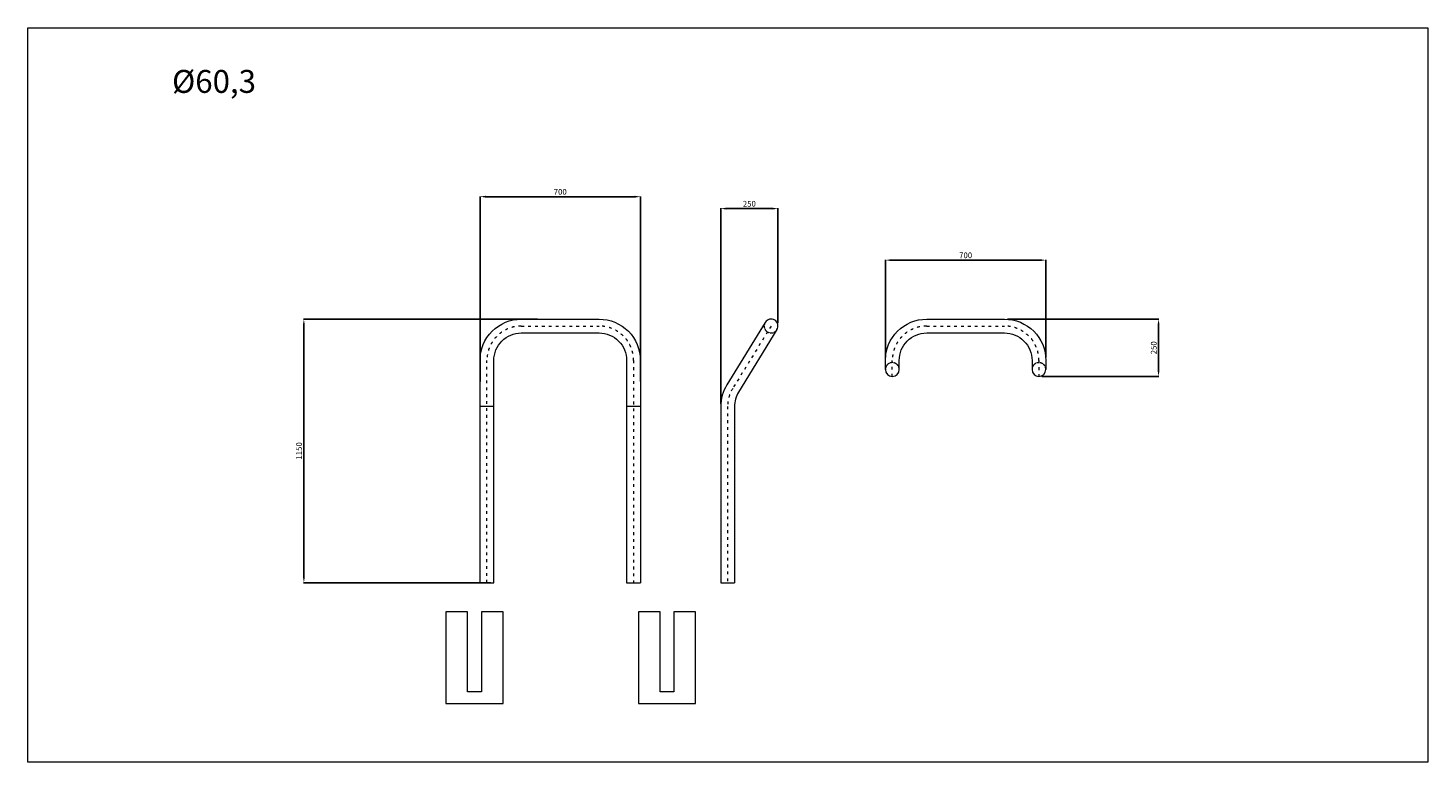
# Model space of a CAD drawing. Units: millimetres. Extents: x -7369 to 30075, y -3903 to 6733.
# Drawn here: x 23967 to 30075, y 3530 to 6733 of the extents above; entities that cross this region are included whole.
import ezdxf

# ---------------------------------------------------------------- set-up
doc = ezdxf.new("R2010")
doc.units = ezdxf.units.MM
doc.linetypes.add('ACAD_ISO02W100', pattern=[15, 12, -3])
doc.linetypes.add('ACAD_ISO03W100', pattern=[30, 12, -18])
for name, color, linetype, lineweight in [('grunt fundament', 7, 'Continuous', 9), ('Oś', 7, 'ACAD_ISO03W100', 9), ('Rama', 7, 'Continuous', 20), ('Wymiarowanie', 7, 'Continuous', 13)]:
    doc.layers.add(name, color=color, linetype=linetype, lineweight=lineweight)
doc.styles.get("Standard").update_dxf_attribs({"font": 'arial.ttf'})
doc.dimstyles.new('Copy of ISO-25', dxfattribs={"dimtxt": 25, "dimasz": 25, "dimexe": 1.25, "dimexo": 12.5, "dimgap": 5, "dimtad": 1, "dimdec": 0, "dimtxsty": 'Standard', "dimcen": 2.5, "dimadec": 0, "dimazin": 0, "dimtfac": 1, "dimtdec": 0, "dimtmove": 0, "dimatfit": 3, "dimfxl": 1, "dimarcsym": 0})

# ---------------------------------------------------------------- blocks, each defined once
blk = doc.blocks.new('*D92')
at = {"layer": 'Defpoints', "color": 0}
for p in [(26638.9, 5997.3), (25938.9, 5178.4), (26638.9, 5178.4)]:
    blk.add_point(p, dxfattribs=at)
at = {"layer": 'Wymiarowanie', "color": 0, "lineweight": -2}
for p, q in [((25938.9, 5190.9), (25938.9, 5998.6)), ((25963.9, 5997.3), (26613.9, 5997.3)), ((26638.9, 5190.9), (26638.9, 5998.6))]:
    blk.add_line(p, q, dxfattribs=at)
at = {"layer": 'Wymiarowanie', "color": 0}
for points in [[(25963.9, 6001.5), (25963.9, 5993.1), (25938.9, 5997.3)], [(26613.9, 6001.5), (26613.9, 5993.1), (26638.9, 5997.3)]]:
    blk.add_solid(points, dxfattribs=at)
at = {"layer": 'Wymiarowanie', "color": 0, "insert": (26288.9, 6015.1), "char_height": 25, "attachment_point": 5}
blk.add_mtext('700', dxfattribs=at)
blk = doc.blocks.new('*D93')
at = {"layer": 'Defpoints', "color": 0}
for p in [(26202.6, 5462.9), (25170.3, 4312.9), (25999.2, 4312.9)]:
    blk.add_point(p, dxfattribs=at)
at = {"layer": 'Wymiarowanie', "color": 0, "lineweight": -2}
for p, q in [((26190.1, 5462.9), (25169.1, 5462.9)), ((25170.3, 5437.9), (25170.3, 4337.9)), ((25986.7, 4312.9), (25169.1, 4312.9))]:
    blk.add_line(p, q, dxfattribs=at)
at = {"layer": 'Wymiarowanie', "color": 0}
for points in [[(25166.2, 5437.9), (25174.5, 5437.9), (25170.3, 5462.9)], [(25166.2, 4337.9), (25174.5, 4337.9), (25170.3, 4312.9)]]:
    blk.add_solid(points, dxfattribs=at)
at = {"layer": 'Wymiarowanie', "color": 0, "insert": (25152.6, 4887.9), "char_height": 25, "attachment_point": 5, "rotation": 90}
blk.add_mtext('1150', dxfattribs=at)
blk = doc.blocks.new('*D94')
at = {"layer": 'Defpoints', "color": 0}
for p in [(27239, 5945.3), (27239, 5432.8), (26989, 5081.5)]:
    blk.add_point(p, dxfattribs=at)
at = {"layer": 'Wymiarowanie', "color": 0, "lineweight": -2}
for p, q in [((26989, 5094), (26989, 5946.5)), ((27014, 5945.3), (27214, 5945.3)), ((27239, 5445.3), (27239, 5946.5))]:
    blk.add_line(p, q, dxfattribs=at)
at = {"layer": 'Wymiarowanie', "color": 0}
for points in [[(27014, 5949.5), (27014, 5941.1), (26989, 5945.3)], [(27214, 5949.5), (27214, 5941.1), (27239, 5945.3)]]:
    blk.add_solid(points, dxfattribs=at)
at = {"layer": 'Wymiarowanie', "color": 0, "insert": (27114, 5963.1), "char_height": 25, "attachment_point": 5}
blk.add_mtext('250', dxfattribs=at)
blk = doc.blocks.new('*D95')
at = {"layer": 'Defpoints', "color": 0}
for p in [(28227.6, 5462.9), (28899.6, 5462.9), (28377.6, 5212.9)]:
    blk.add_point(p, dxfattribs=at)
at = {"layer": 'Wymiarowanie', "color": 0, "lineweight": -2}
for p, q in [((28240.1, 5462.9), (28900.8, 5462.9)), ((28899.6, 5237.9), (28899.6, 5437.9)), ((28390.1, 5212.9), (28900.8, 5212.9))]:
    blk.add_line(p, q, dxfattribs=at)
at = {"layer": 'Wymiarowanie', "color": 0}
for points in [[(28895.4, 5437.9), (28903.7, 5437.9), (28899.6, 5462.9)], [(28895.4, 5237.9), (28903.7, 5237.9), (28899.6, 5212.9)]]:
    blk.add_solid(points, dxfattribs=at)
at = {"layer": 'Wymiarowanie', "color": 0, "insert": (28881.8, 5337.9), "char_height": 25, "attachment_point": 5, "rotation": 90}
blk.add_mtext('250', dxfattribs=at)
blk = doc.blocks.new('*D99')
at = {"layer": 'Defpoints', "color": 0}
for p in [(28407.8, 5720.4), (27707.8, 5282.8), (28407.8, 5282.8)]:
    blk.add_point(p, dxfattribs=at)
at = {"layer": 'Wymiarowanie', "color": 0, "lineweight": -2}
for p, q in [((27707.8, 5295.3), (27707.8, 5721.6)), ((27732.8, 5720.4), (28382.8, 5720.4)), ((28407.8, 5295.3), (28407.8, 5721.6))]:
    blk.add_line(p, q, dxfattribs=at)
at = {"layer": 'Wymiarowanie', "color": 0}
for points in [[(27732.8, 5724.6), (27732.8, 5716.2), (27707.8, 5720.4)], [(28382.8, 5724.6), (28382.8, 5716.2), (28407.8, 5720.4)]]:
    blk.add_solid(points, dxfattribs=at)
at = {"layer": 'Wymiarowanie', "color": 0, "insert": (28057.8, 5738.2), "char_height": 25, "attachment_point": 5}
blk.add_mtext('700', dxfattribs=at)

msp = doc.modelspace()

# ---------------------------------------------------------------- linework, layer by layer
at = {"layer": 'grunt fundament'}
for points in [[(25884.5, 4186), (25789.7, 4186), (25789.7, 3786), (26039.7, 3786), (26039.7, 4186), (25944.8, 4186), (25944.8, 3836), (25884.5, 3836), (25884.5, 4186), (25789.7, 4186)], [(26724.5, 4186), (26629.7, 4186), (26629.7, 3786), (26879.7, 3786), (26879.7, 4186), (26784.8, 4186), (26784.8, 3836), (26724.5, 3836), (26724.5, 4186), (26629.7, 4186)]]:
    msp.add_lwpolyline(points, dxfattribs=at)
at = {"layer": 'Oś'}
for points in [[(25969, 4312.9), (25969, 5282.8, -0.414214), (26119, 5432.8), (26458.7, 5432.8, -0.414214), (26608.7, 5282.8), (26608.7, 4312.9)], [(27208.8, 5432.8), (27041.3, 5160, 0.13856), (27019.1, 5081.5), (27019.1, 4312.9)], [(27737.9, 5212.9), (27737.9, 5282.8, -0.414214), (27887.9, 5432.8), (27887.9, 5432.8), (28227.6, 5432.8, -0.414214), (28377.6, 5282.8), (28377.6, 5212.9)]]:
    msp.add_lwpolyline(points, format="xyb", dxfattribs=at)
at = {"layer": 'Rama'}
msp.add_lwpolyline([(23966.6, 6733.5), (30075.2, 6733.5), (30075.2, 3530.3), (23966.6, 3530.3)], close=True, dxfattribs=at)
for points in [[(25938.9, 4312.9), (25938.9, 5282.8, -0.414214), (26119, 5462.9), (26458.7, 5462.9, -0.414214), (26638.9, 5282.8), (26638.9, 4312.9)], [(27183.2, 5448.5), (27015.6, 5175.7, 0.13856), (26989, 5081.5), (26989, 4312.9)], [(27707.8, 5243.1), (27707.8, 5282.8, -0.414214), (27887.9, 5462.9), (27887.9, 5462.9), (28227.6, 5462.9, -0.414214), (28407.8, 5282.8), (28407.8, 5243.1)], [(25999.2, 4312.9), (25999.2, 5282.8, -0.414214), (26119, 5402.6), (26458.7, 5402.6, -0.414214), (26578.6, 5282.8), (26578.6, 4312.9)], [(27234.5, 5417), (27067, 5144.2, 0.13856), (27049.3, 5081.5), (27049.3, 4312.9)], [(27768.1, 5243.1), (27768.1, 5282.8, -0.414214), (27887.9, 5402.6), (27887.9, 5402.6), (28227.6, 5402.6, -0.414214), (28347.5, 5282.8), (28347.5, 5243.1)]]:
    msp.add_lwpolyline(points, format="xyb", dxfattribs=at)
for points in [[(25999.2, 5081.5), (25938.9, 5081.5)], [(26638.9, 5081.5), (26578.6, 5081.5)], [(25938.9, 4312.9), (25999.2, 4312.9)], [(26578.6, 4312.9), (26638.9, 4312.9)], [(26989, 4312.9), (27049.3, 4312.9)]]:
    msp.add_lwpolyline(points, dxfattribs=at)
at = {"layer": 'Rama', "linetype": 'ACAD_ISO02W100'}
for centre, start, end in [((27208.8, 5432.8), 148.44525, 328.44525), ((27737.9, 5243.1), 0, 180), ((28377.6, 5243.1), 0, 180)]:
    msp.add_arc(centre, 30.2, start, end, dxfattribs=at)
at = {"layer": 'Rama'}
for centre, start, end in [((27208.8, 5432.8), 328.44525, 148.44525), ((27737.9, 5243.1), 180, 0), ((28377.6, 5243.1), 180, 0)]:
    msp.add_arc(centre, 30.2, start, end, dxfattribs=at)

# ---------------------------------------------------------------- texts
at = {"layer": 'Rama', "insert": (24595.2, 6550.3), "char_height": 100, "attachment_point": 1}
msp.add_mtext_dynamic_manual_height_columns('%%C60,3', width=922.17, gutter_width=12.5, heights=[0], dxfattribs=at)

# ---------------------------------------------------------------- dimensions: what is measured, and where the dimension line sits
at = {"layer": 'Wymiarowanie'}
for base, p1, p2, picture, middle in [((26638.9, 5997.3), (25938.9, 5178.4), (26638.9, 5178.4), '*D92', (26288.9, 6015.1)), ((27239, 5945.3), (26989, 5081.5), (27239, 5432.8), '*D94', (27114, 5963.1)), ((28407.8, 5720.4), (27707.8, 5282.8), (28407.8, 5282.8), '*D99', (28057.8, 5738.2))]:
    dim = msp.add_linear_dim(base=base, p1=p1, p2=p2, dimstyle='Copy of ISO-25', dxfattribs=at)
    dim.commit()
    dim.dimension.update_dxf_attribs({"geometry": picture, "text_midpoint": middle})
for base, p1, p2, picture, middle in [((25170.3, 4312.9), (26202.6, 5462.9), (25999.2, 4312.9), '*D93', (25152.6, 4887.9)), ((28899.6, 5462.9), (28377.6, 5212.9), (28227.6, 5462.9), '*D95', (28881.8, 5337.9))]:
    dim = msp.add_linear_dim(base=base, p1=p1, p2=p2, angle=90, dimstyle='Copy of ISO-25', dxfattribs=at)
    dim.commit()
    dim.dimension.update_dxf_attribs({"geometry": picture, "text_midpoint": middle})

doc.saveas('drawing.dxf')
